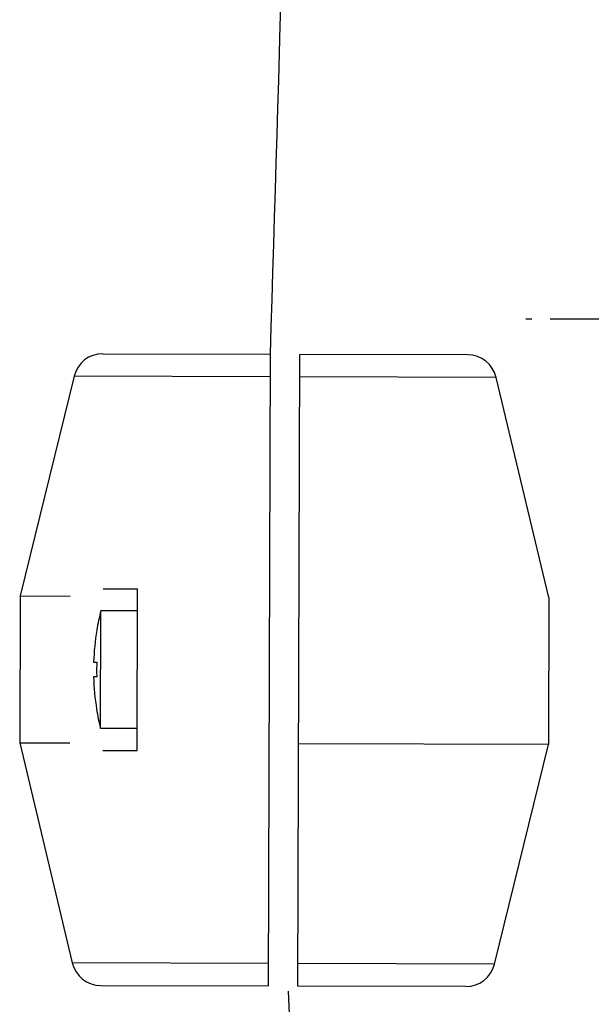
# Model space of a CAD drawing. Extents: x 6692 to 10892, y -20 to 2950.
# Drawn here: x 9899 to 9938, y 1123 to 1190 of the extents above; entities that cross this region are included whole.
import ezdxf

# ---------------------------------------------------------------- set-up
doc = ezdxf.new("R2010")
doc.units = 0
doc.linetypes.add('CENTER1', pattern=[10, 6.25, -1.25, 1.25, -1.25])
doc.layers.add('_0-2_', color=7, linetype='CONTINUOUS')
doc.layers.add('中心線', color=1, linetype='CENTER1')

msp = doc.modelspace()

# ---------------------------------------------------------------- linework, layer by layer
at = {"layer": '_0-2_', "color": 5, "linetype": 'CONTINUOUS'}
for p, q in [((9904.989, 1167.564), (9916.416, 1167.528)), ((9916.284, 1124.529), (9916.416, 1167.528)), ((9918.284, 1124.523), (9918.416, 1167.522)), ((9929.843, 1167.487), (9918.416, 1167.522)), ((9903.041, 1166.041), (9899.365, 1151.081)), ((9916.411, 1166), (9903.041, 1166.041)), ((9931.782, 1165.952), (9918.411, 1165.994)), ((9935.365, 1150.97), (9931.782, 1165.952)), ((9905.025, 1151.563), (9907.367, 1151.556)), ((9907.333, 1140.556), (9907.367, 1151.556)), ((9899.365, 1151.081), (9899.335, 1141.081)), ((9899.365, 1151.081), (9902.772, 1151.07)), ((9935.365, 1150.97), (9935.334, 1140.97)), ((9904.838, 1142.064), (9904.862, 1150.064)), ((9907.362, 1150.056), (9904.862, 1150.064)), ((9904.582, 1148.751), (9904.59, 1148.751)), ((9904.367, 1146.566), (9904.583, 1146.565)), ((9904.58, 1145.565), (9904.364, 1145.566)), ((9904.573, 1143.378), (9904.565, 1143.378)), ((9907.338, 1142.056), (9904.838, 1142.064)), ((9899.335, 1141.081), (9902.741, 1141.07)), ((9899.335, 1141.081), (9902.918, 1126.099)), ((9935.334, 1140.97), (9918.334, 1141.022)), ((9931.659, 1126.01), (9935.334, 1140.97)), ((9904.991, 1140.564), (9907.333, 1140.556)), ((9916.288, 1126.057), (9902.918, 1126.099)), ((9931.659, 1126.01), (9918.288, 1126.051)), ((9904.857, 1124.564), (9916.284, 1124.529)), ((9929.71, 1124.487), (9918.284, 1124.523))]:
    msp.add_line(p, q, dxfattribs=at)
for centre, radius, start, end in [((9904.983, 1165.564), 2, 89.82347, 166.19647), ((9929.837, 1165.487), 2, 13.45046, 89.82347), ((9920.6, 1146.015), 16.25, 165.57343, 170.30102), ((9920.6, 1146.015), 16.242, 170.30316, 178.0594), ((9920.6, 1146.015), 16.026, 178.03563, 181.6113), ((9920.6, 1146.015), 16.242, 181.58753, 189.34377), ((9920.6, 1146.015), 16.25, 189.34591, 194.0735), ((9904.863, 1126.564), 2, 193.45046, 269.82347), ((9929.717, 1126.487), 2, 269.82347, 346.19647)]:
    msp.add_arc(centre, radius, start, end, dxfattribs=at)
at = {"layer": '中心線', "linetype": 'CENTER1'}
msp.add_line((10151.699, 1169.909), (9933.801, 1169.909), dxfattribs=at)
at = {"layer": '中心線'}
for points in [[(9916.42, 1167.53, 0), (9916.47, 1169.39, 0), (9916.53, 1171.26, 0), (9916.58, 1173.12, 0), (9916.64, 1174.99, 0), (9916.69, 1176.85, 0), (9916.75, 1178.71, 0), (9916.8, 1180.58, 0), (9916.86, 1182.44, 0), (9916.92, 1184.31, 0), (9916.97, 1186.17, 0), (9917.03, 1188.04, 0), (9917.08, 1189.9, 0), (9917.14, 1191.76, 0)], [(9917.62, 1124.18, 0), (9917.68, 1122.6, 0)]]:
    msp.add_polyline3d(points, dxfattribs=at)

doc.saveas('drawing.dxf')
